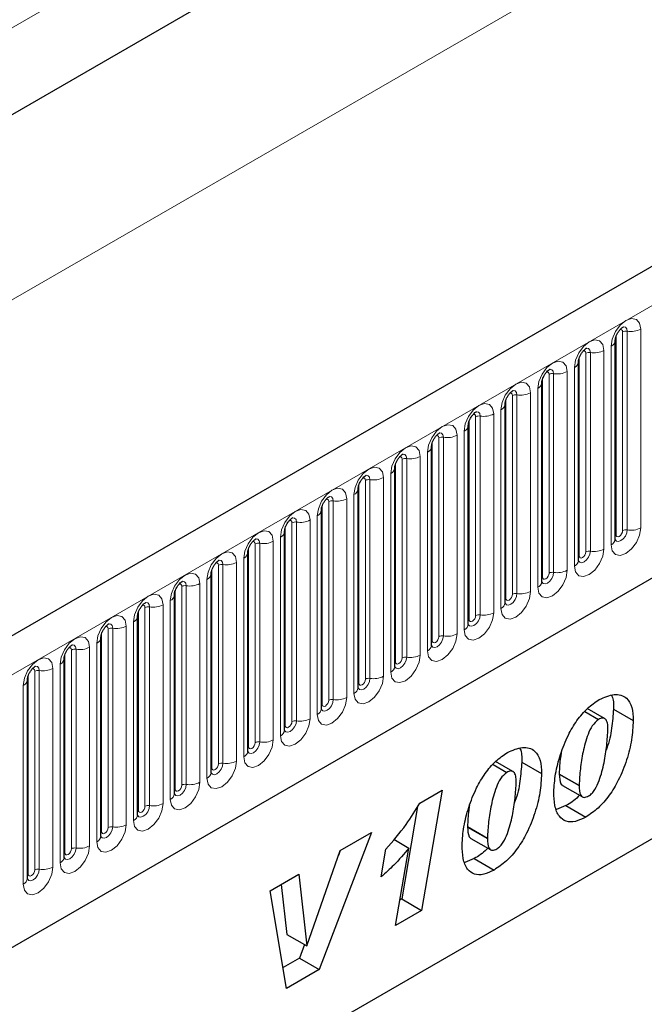
# Model space of a CAD drawing. Units: millimetres. Extents: x 0 to 1506, y 0 to 1228.
# Drawn here: x 137 to 150, y 79 to 100 of the extents above; entities that cross this region are included whole.
import ezdxf

# ---------------------------------------------------------------- set-up
doc = ezdxf.new("R2010")
doc.units = ezdxf.units.MM

msp = doc.modelspace()

# ---------------------------------------------------------------- linework, layer by layer
at = {"color": 8, "linetype": 'Continuous', "lineweight": 18}
for p, q in [((185.047, 127.5738), (52.2524, 50.9131)), ((185.0162, 125.701), (52.2832, 49.0759)), ((64.6974, 44.271), (205.836, 125.7486)), ((47.939, 42.6078), (187.9462, 123.4322)), ((68.9709, 40.912), (201.5625, 117.4555)), ((149.575, 88.8196), (149.575, 93.0656)), ((149.7164, 88.9013), (149.7164, 93.1473)), ((149.813, 93.1622), (149.813, 88.9162)), ((150.1028, 88.961), (150.1028, 93.207)), ((149.4715, 92.8426), (149.4715, 88.5966)), ((148.7901, 88.3665), (148.7901, 92.6125)), ((148.9315, 88.4482), (148.9315, 92.6942)), ((149.0281, 92.7091), (149.0281, 88.4631)), ((149.3179, 88.5079), (149.3179, 92.7539)), ((148.6866, 92.3895), (148.6866, 88.1435)), ((148.0052, 87.9134), (148.0052, 92.1594)), ((148.1466, 87.9951), (148.1466, 92.2411)), ((148.2432, 92.256), (148.2432, 88.01)), ((148.533, 88.0548), (148.533, 92.3008)), ((147.3618, 87.5419), (147.3618, 91.788)), ((147.4584, 91.8029), (147.4584, 87.5569)), ((147.7481, 87.6017), (147.7481, 91.8477)), ((147.9017, 91.9364), (147.9017, 87.6904)), ((147.2203, 87.4603), (147.2203, 91.7063)), ((146.5769, 87.0888), (146.5769, 91.3349)), ((146.6735, 91.3498), (146.6735, 87.1038)), ((146.9632, 87.1486), (146.9632, 91.3946)), ((147.1168, 91.4833), (147.1168, 87.2373)), ((146.4355, 87.0072), (146.4355, 91.2532)), ((145.8886, 90.8967), (145.8886, 86.6507)), ((146.1784, 86.6955), (146.1784, 90.9415)), ((146.3319, 91.0302), (146.3319, 86.7842)), ((145.6506, 86.5541), (145.6506, 90.8001)), ((145.792, 86.6357), (145.792, 90.8817)), ((145.3935, 86.2424), (145.3935, 90.4884)), ((145.547, 90.5771), (145.547, 86.331)), ((144.8657, 86.101), (144.8657, 90.347)), ((145.0071, 86.1826), (145.0071, 90.4286)), ((145.1037, 90.4436), (145.1037, 86.1976)), ((144.7621, 90.124), (144.7621, 85.8779)), ((144.0808, 85.6479), (144.0808, 89.8939)), ((144.2222, 85.7295), (144.2222, 89.9755)), ((144.3188, 89.9905), (144.3188, 85.7445)), ((144.6086, 85.7893), (144.6086, 90.0353)), ((143.9773, 89.6708), (143.9773, 85.4248)), ((143.2959, 85.1948), (143.2959, 89.4408)), ((143.4373, 85.2764), (143.4373, 89.5224)), ((143.5339, 89.5374), (143.5339, 85.2914)), ((143.8237, 85.3362), (143.8237, 89.5822)), ((143.1924, 89.2177), (143.1924, 84.9717)), ((142.6524, 84.8233), (142.6524, 89.0693)), ((142.749, 89.0843), (142.749, 84.8382)), ((143.0388, 84.8831), (143.0388, 89.1291)), ((142.511, 84.7417), (142.511, 88.9877)), ((141.8675, 84.3702), (141.8675, 88.6162)), ((141.9641, 88.6312), (141.9641, 84.3851)), ((142.2539, 84.43), (142.2539, 88.676)), ((142.4075, 88.7646), (142.4075, 84.5186)), ((141.7261, 84.2886), (141.7261, 88.5346)), ((141.0827, 83.9171), (141.0827, 88.1631)), ((141.1792, 88.178), (141.1792, 83.932)), ((141.469, 83.9769), (141.469, 88.2229)), ((141.6226, 88.3115), (141.6226, 84.0655)), ((140.9412, 83.8355), (140.9412, 88.0815)), ((140.6841, 83.5238), (140.6841, 87.7698)), ((140.8377, 87.8584), (140.8377, 83.6124)), ((140.1563, 83.3823), (140.1563, 87.6284)), ((140.2978, 83.464), (140.2978, 87.71)), ((140.3944, 87.7249), (140.3944, 83.4789)), ((139.8992, 83.0706), (139.8992, 87.3167)), ((140.0528, 87.4053), (140.0528, 83.1593)), ((139.3715, 82.9292), (139.3715, 87.1753)), ((139.5129, 83.0109), (139.5129, 87.2569)), ((139.6095, 87.2718), (139.6095, 83.0258)), ((139.2679, 86.9522), (139.2679, 82.7062)), ((138.5866, 82.4761), (138.5866, 86.7221)), ((138.728, 82.5578), (138.728, 86.8038)), ((138.8246, 86.8187), (138.8246, 82.5727)), ((139.1144, 82.6175), (139.1144, 86.8636)), ((138.483, 86.4991), (138.483, 82.2531)), ((137.8017, 82.023), (137.8017, 86.269)), ((137.9431, 82.1047), (137.9431, 86.3507)), ((138.0397, 86.3656), (138.0397, 82.1196)), ((138.3295, 82.1644), (138.3295, 86.4104)), ((137.1582, 81.6516), (137.1582, 85.8976)), ((137.2548, 85.9125), (137.2548, 81.6665)), ((137.5446, 81.7113), (137.5446, 85.9573)), ((137.6981, 86.046), (137.6981, 81.8)), ((137.0168, 81.5699), (137.0168, 85.8159)), ((136.9133, 85.5929), (136.9133, 81.3469)), ((148.3623, 83.7082), (148.7866, 83.4633)), ((146.403, 82.5771), (146.8273, 82.3322))]:
    msp.add_line(p, q, dxfattribs=at)
at = {"color": 7, "linetype": 'Continuous', "lineweight": 25}
for p, q in [((205.323, 126.2901), (64.1844, 44.8126)), ((185.0162, 125.701), (52.2832, 49.0759)), ((68.9709, 40.912), (201.5625, 117.4555)), ((149.5593, 88.719), (149.5593, 92.9651)), ((148.7745, 88.2659), (148.7745, 92.5119)), ((147.9896, 87.8128), (147.9896, 92.0588)), ((147.2047, 87.3597), (147.2047, 91.6057)), ((146.4198, 86.9066), (146.4198, 91.1526)), ((145.6349, 86.4535), (145.6349, 90.6995)), ((144.85, 86.0004), (144.85, 90.2464)), ((144.0651, 85.5473), (144.0651, 89.7933)), ((143.2802, 85.0942), (143.2802, 89.3402)), ((142.4953, 84.6411), (142.4953, 88.8871)), ((141.7105, 84.188), (141.7105, 88.434)), ((140.9256, 83.7349), (140.9256, 87.9809)), ((140.1407, 83.2818), (140.1407, 87.5278)), ((139.3558, 82.8287), (139.3558, 87.0747)), ((138.5709, 82.3755), (138.5709, 86.6216)), ((137.786, 81.9224), (137.786, 86.1685)), ((137.0011, 81.4693), (137.0011, 85.7153)), ((138.8008, 75.6568), (155.3004, 85.1818)), ((148.9082, 85.0367), (149.2012, 84.8676)), ((149.3304, 84.8862), (148.9617, 85.099)), ((149.5194, 85.0888), (149.9437, 84.8439)), ((138.8008, 75.6567), (154.5315, 84.7378)), ((147.3711, 83.7551), (147.0024, 83.9679)), ((147.5601, 83.9577), (147.9843, 83.7128)), ((146.9489, 83.9056), (147.2419, 83.7365)), ((148.3623, 83.7082), (148.3623, 83.6985)), ((148.3623, 83.6985), (148.7866, 83.4535)), ((145.3874, 83.0816), (145.8639, 83.3567)), ((145.8639, 83.3567), (145.4232, 80.7863)), ((148.4337, 83.4566), (148.8579, 83.2117)), ((148.7866, 83.4633), (148.7866, 83.4535)), ((145.3372, 83.004), (144.9989, 81.0312)), ((148.5045, 83.0253), (148.3059, 82.9426)), ((148.5045, 83.0253), (148.9288, 82.7803)), ((146.403, 82.5771), (146.403, 82.5674)), ((146.403, 82.5674), (146.8273, 82.3224)), ((144.3485, 82.4522), (143.2364, 79.5239)), ((143.6816, 82.0672), (144.3485, 82.4522)), ((144.83, 82.3053), (145.1516, 82.1197)), ((146.4744, 82.3255), (146.8986, 82.0806)), ((146.8273, 82.3322), (146.8273, 82.3224)), ((142.9729, 80.0324), (143.6816, 82.0672)), ((143.686, 82.0697), (143.6436, 81.958)), ((144.5594, 81.505), (144.659, 82.097)), ((144.8679, 80.4657), (145.1516, 82.1197)), ((146.5452, 81.8942), (146.3466, 81.8115)), ((146.5452, 81.8942), (146.9695, 81.6492)), ((142.1886, 81.2053), (142.7989, 81.5576)), ((142.7989, 81.5576), (142.9677, 80.0294)), ((142.4255, 81.3421), (142.5434, 80.2743)), ((142.5366, 79.1199), (142.1886, 81.2053)), ((144.9989, 81.0312), (144.9612, 81.0094)), ((144.9989, 81.0312), (145.4232, 80.7863)), ((145.4232, 80.7863), (144.8679, 80.4657)), ((142.5434, 80.2743), (142.9677, 80.0294)), ((142.9213, 80.0561), (142.8122, 79.7688)), ((142.9677, 80.0294), (142.9729, 80.0324)), ((142.8122, 79.7688), (142.462, 79.5667)), ((142.8122, 79.7688), (143.2364, 79.5239)), ((143.2364, 79.5239), (142.5366, 79.1199))]:
    msp.add_line(p, q, dxfattribs=at)
at = {"color": 8, "linetype": 'Continuous', "lineweight": 18, "flags": 128}
for points in [[(150.1028, 93.207), (150.0788, 93.3327), (150.0103, 93.4114), (149.9079, 93.4313), (149.7871, 93.3893), (149.6663, 93.2918), (149.5639, 93.1537), (149.4955, 92.996), (149.4715, 92.8426)], [(149.727, 93.2554), (149.7316, 93.256), (149.7744, 93.2477), (149.803, 93.2147), (149.813, 93.1622)], [(149.6598, 93.1946), (149.6728, 93.1975), (149.6957, 93.1931), (149.711, 93.1754), (149.7164, 93.1473)], [(149.3179, 92.7539), (149.2939, 92.8796), (149.2255, 92.9583), (149.123, 92.9782), (149.0022, 92.9362), (148.8815, 92.8387), (148.779, 92.7006), (148.7106, 92.5428), (148.6866, 92.3895)], [(148.9421, 92.8023), (148.9467, 92.8029), (148.9895, 92.7945), (149.0181, 92.7616), (149.0281, 92.7091)], [(148.8749, 92.7415), (148.8879, 92.7444), (148.9108, 92.74), (148.9262, 92.7223), (148.9315, 92.6942)], [(148.533, 92.3008), (148.509, 92.4265), (148.4406, 92.5052), (148.3382, 92.5251), (148.2174, 92.4831), (148.0966, 92.3856), (147.9942, 92.2475), (147.9257, 92.0897), (147.9017, 91.9364)], [(148.09, 92.2884), (148.103, 92.2913), (148.1259, 92.2868), (148.1413, 92.2692), (148.1466, 92.2411)], [(148.1572, 92.3492), (148.1618, 92.3498), (148.2046, 92.3414), (148.2332, 92.3085), (148.2432, 92.256)], [(147.7481, 91.8477), (147.7241, 91.9733), (147.6557, 92.0521), (147.5533, 92.072), (147.4325, 92.03), (147.3117, 91.9325), (147.2093, 91.7944), (147.1408, 91.6366), (147.1168, 91.4833)], [(147.3051, 91.8353), (147.3181, 91.8382), (147.3411, 91.8337), (147.3564, 91.8161), (147.3618, 91.788)], [(147.3723, 91.8961), (147.3769, 91.8966), (147.4197, 91.8883), (147.4483, 91.8554), (147.4584, 91.8029)], [(146.9632, 91.3946), (146.9392, 91.5202), (146.8708, 91.599), (146.7684, 91.6189), (146.6476, 91.5769), (146.5268, 91.4794), (146.4244, 91.3413), (146.356, 91.1835), (146.3319, 91.0302)], [(146.5202, 91.3822), (146.5332, 91.3851), (146.5562, 91.3806), (146.5715, 91.363), (146.5769, 91.3349)], [(146.5874, 91.443), (146.592, 91.4435), (146.6348, 91.4352), (146.6634, 91.4023), (146.6735, 91.3498)], [(146.1784, 90.9415), (146.1543, 91.0671), (146.0859, 91.1459), (145.9835, 91.1658), (145.8627, 91.1238), (145.7419, 91.0263), (145.6395, 90.8882), (145.5711, 90.7304), (145.547, 90.5771)], [(145.7354, 90.9291), (145.7483, 90.932), (145.7713, 90.9275), (145.7866, 90.9099), (145.792, 90.8817)], [(145.8026, 90.9899), (145.8071, 90.9904), (145.8499, 90.9821), (145.8785, 90.9492), (145.8886, 90.8967)], [(145.3935, 90.4884), (145.3694, 90.614), (145.301, 90.6928), (145.1986, 90.7127), (145.0778, 90.6707), (144.957, 90.5732), (144.8546, 90.4351), (144.7862, 90.2773), (144.7621, 90.124)], [(144.9505, 90.476), (144.9634, 90.4789), (144.9864, 90.4744), (145.0017, 90.4568), (145.0071, 90.4286)], [(145.0177, 90.5368), (145.0222, 90.5373), (145.065, 90.529), (145.0936, 90.4961), (145.1037, 90.4436)], [(144.6086, 90.0353), (144.5845, 90.1609), (144.5161, 90.2397), (144.4137, 90.2596), (144.2929, 90.2176), (144.1721, 90.1201), (144.0697, 89.982), (144.0013, 89.8242), (143.9773, 89.6708)], [(144.2328, 90.0837), (144.2373, 90.0842), (144.2802, 90.0759), (144.3088, 90.043), (144.3188, 89.9905)], [(144.1656, 90.0229), (144.1786, 90.0258), (144.2015, 90.0213), (144.2168, 90.0037), (144.2222, 89.9755)], [(143.8237, 89.5822), (143.7997, 89.7078), (143.7312, 89.7866), (143.6288, 89.8065), (143.508, 89.7645), (143.3872, 89.667), (143.2848, 89.5289), (143.2164, 89.3711), (143.1924, 89.2177)], [(143.4479, 89.6305), (143.4525, 89.6311), (143.4953, 89.6228), (143.5239, 89.5899), (143.5339, 89.5374)], [(143.3807, 89.5698), (143.3937, 89.5727), (143.4166, 89.5682), (143.4319, 89.5506), (143.4373, 89.5224)], [(143.0388, 89.1291), (143.0148, 89.2547), (142.9463, 89.3335), (142.8439, 89.3534), (142.7231, 89.3114), (142.6023, 89.2139), (142.4999, 89.0758), (142.4315, 88.918), (142.4075, 88.7646)], [(142.5958, 89.1166), (142.6088, 89.1196), (142.6317, 89.1151), (142.647, 89.0975), (142.6524, 89.0693)], [(142.663, 89.1774), (142.6676, 89.178), (142.7104, 89.1697), (142.739, 89.1368), (142.749, 89.0843)], [(142.2539, 88.676), (142.2299, 88.8016), (142.1615, 88.8804), (142.059, 88.9003), (141.9383, 88.8583), (141.8175, 88.7608), (141.715, 88.6226), (141.6466, 88.4649), (141.6226, 88.3115)], [(149.4715, 88.5966), (149.4955, 88.471), (149.5639, 88.3922), (149.6663, 88.3723), (149.7871, 88.4143), (149.9079, 88.5118), (150.0103, 88.6499), (150.0788, 88.8077), (150.1028, 88.961)], [(149.813, 88.9162), (149.803, 88.8521), (149.7744, 88.7862), (149.7316, 88.7284), (149.6811, 88.6877), (149.6306, 88.6701), (149.5878, 88.6784), (149.5592, 88.7114), (149.5577, 88.7147)], [(149.5593, 88.8079), (149.5664, 88.8139), (149.575, 88.8196)], [(149.575, 88.8196), (149.5804, 88.7915), (149.5957, 88.7738), (149.6187, 88.7694), (149.6457, 88.7788), (149.6728, 88.8006), (149.6957, 88.8316), (149.711, 88.8669), (149.7164, 88.9013)], [(141.8109, 88.6635), (141.8239, 88.6665), (141.8468, 88.662), (141.8622, 88.6444), (141.8675, 88.6162)], [(141.8781, 88.7243), (141.8827, 88.7249), (141.9255, 88.7166), (141.9541, 88.6837), (141.9641, 88.6312)], [(141.469, 88.2229), (141.445, 88.3485), (141.3766, 88.4272), (141.2742, 88.4471), (141.1534, 88.4052), (141.0326, 88.3077), (140.9302, 88.1695), (140.8617, 88.0118), (140.8377, 87.8584)], [(148.6866, 88.1435), (148.7106, 88.0179), (148.779, 87.9391), (148.8815, 87.9192), (149.0022, 87.9612), (149.123, 88.0587), (149.2255, 88.1968), (149.2939, 88.3546), (149.3179, 88.5079)], [(149.0281, 88.4631), (149.0181, 88.399), (148.9895, 88.333), (148.9467, 88.2753), (148.8962, 88.2346), (148.8457, 88.217), (148.8029, 88.2253), (148.7743, 88.2582), (148.7729, 88.2615)], [(148.7901, 88.3665), (148.7955, 88.3384), (148.8108, 88.3207), (148.8338, 88.3163), (148.8608, 88.3257), (148.8879, 88.3475), (148.9108, 88.3785), (148.9262, 88.4138), (148.9315, 88.4482)], [(141.026, 88.2104), (141.039, 88.2133), (141.0619, 88.2089), (141.0773, 88.1912), (141.0827, 88.1631)], [(141.0932, 88.2712), (141.0978, 88.2718), (141.1406, 88.2635), (141.1692, 88.2306), (141.1792, 88.178)], [(148.7745, 88.3548), (148.7815, 88.3608), (148.7901, 88.3665)], [(140.6841, 87.7698), (140.6601, 87.8954), (140.5917, 87.9741), (140.4893, 87.994), (140.3685, 87.9521), (140.2477, 87.8546), (140.1453, 87.7164), (140.0768, 87.5587), (140.0528, 87.4053)], [(147.9017, 87.6904), (147.9257, 87.5647), (147.9942, 87.486), (148.0966, 87.4661), (148.2174, 87.5081), (148.3382, 87.6056), (148.4406, 87.7437), (148.509, 87.9015), (148.533, 88.0548)], [(148.2432, 88.01), (148.2332, 87.9459), (148.2046, 87.8799), (148.1618, 87.8222), (148.1113, 87.7815), (148.0608, 87.7639), (148.018, 87.7722), (147.9894, 87.8051), (147.988, 87.8084)], [(148.0052, 87.9134), (148.0106, 87.8853), (148.0259, 87.8676), (148.0489, 87.8632), (148.0759, 87.8726), (148.103, 87.8944), (148.1259, 87.9254), (148.1413, 87.9607), (148.1466, 87.9951)], [(140.2411, 87.7573), (140.2541, 87.7602), (140.2771, 87.7558), (140.2924, 87.7381), (140.2978, 87.71)], [(140.3083, 87.8181), (140.3129, 87.8187), (140.3557, 87.8104), (140.3843, 87.7775), (140.3944, 87.7249)], [(147.9896, 87.9017), (147.9966, 87.9077), (148.0052, 87.9134)], [(139.8992, 87.3167), (139.8752, 87.4423), (139.8068, 87.521), (139.7044, 87.5409), (139.5836, 87.4989), (139.4628, 87.4015), (139.3604, 87.2633), (139.292, 87.1056), (139.2679, 86.9522)], [(147.1168, 87.2373), (147.1408, 87.1116), (147.2093, 87.0329), (147.3117, 87.013), (147.4325, 87.055), (147.5533, 87.1525), (147.6557, 87.2906), (147.7241, 87.4483), (147.7481, 87.6017)], [(147.4584, 87.5569), (147.4483, 87.4928), (147.4197, 87.4268), (147.3769, 87.3691), (147.3264, 87.3283), (147.2759, 87.3108), (147.2331, 87.3191), (147.2045, 87.352), (147.2031, 87.3553)], [(147.2203, 87.4603), (147.2257, 87.4322), (147.2411, 87.4145), (147.264, 87.4101), (147.2911, 87.4195), (147.3181, 87.4413), (147.3411, 87.4723), (147.3564, 87.5076), (147.3618, 87.5419)], [(139.5234, 87.365), (139.528, 87.3656), (139.5708, 87.3573), (139.5994, 87.3243), (139.6095, 87.2718)], [(147.2047, 87.4486), (147.2117, 87.4546), (147.2203, 87.4603)], [(139.4563, 87.3042), (139.4692, 87.3071), (139.4922, 87.3027), (139.5075, 87.285), (139.5129, 87.2569)], [(146.3319, 86.7842), (146.356, 86.6585), (146.4244, 86.5798), (146.5268, 86.5599), (146.6476, 86.6019), (146.7684, 86.6993), (146.8708, 86.8375), (146.9392, 86.9952), (146.9632, 87.1486)], [(139.1144, 86.8636), (139.0903, 86.9892), (139.0219, 87.0679), (138.9195, 87.0878), (138.7987, 87.0458), (138.6779, 86.9484), (138.5755, 86.8102), (138.5071, 86.6525), (138.483, 86.4991)], [(138.7386, 86.9119), (138.7431, 86.9125), (138.7859, 86.9042), (138.8145, 86.8712), (138.8246, 86.8187)], [(146.6735, 87.1038), (146.6634, 87.0397), (146.6348, 86.9737), (146.592, 86.916), (146.5415, 86.8752), (146.491, 86.8577), (146.4482, 86.866), (146.4196, 86.8989), (146.4182, 86.9022)], [(146.4198, 86.9955), (146.4268, 87.0015), (146.4355, 87.0072)], [(146.4355, 87.0072), (146.4408, 86.9791), (146.4562, 86.9614), (146.4791, 86.957), (146.5062, 86.9664), (146.5332, 86.9882), (146.5562, 87.0191), (146.5715, 87.0545), (146.5769, 87.0888)], [(138.6714, 86.8511), (138.6843, 86.854), (138.7073, 86.8496), (138.7226, 86.8319), (138.728, 86.8038)], [(145.547, 86.331), (145.5711, 86.2054), (145.6395, 86.1267), (145.7419, 86.1068), (145.8627, 86.1488), (145.9835, 86.2462), (146.0859, 86.3844), (146.1543, 86.5421), (146.1784, 86.6955)], [(138.3295, 86.4104), (138.3054, 86.5361), (138.237, 86.6148), (138.1346, 86.6347), (138.0138, 86.5927), (137.893, 86.4952), (137.7906, 86.3571), (137.7222, 86.1994), (137.6981, 86.046)], [(145.8886, 86.6507), (145.8785, 86.5866), (145.8499, 86.5206), (145.8071, 86.4629), (145.7566, 86.4221), (145.7061, 86.4046), (145.6633, 86.4129), (145.6347, 86.4458), (145.6333, 86.4491)], [(145.6349, 86.5424), (145.6419, 86.5484), (145.6506, 86.5541)], [(145.6506, 86.5541), (145.6559, 86.526), (145.6713, 86.5083), (145.6942, 86.5039), (145.7213, 86.5133), (145.7483, 86.5351), (145.7713, 86.566), (145.7866, 86.6014), (145.792, 86.6357)], [(137.8865, 86.398), (137.8994, 86.4009), (137.9224, 86.3965), (137.9377, 86.3788), (137.9431, 86.3507)], [(137.9537, 86.4588), (137.9582, 86.4594), (138.001, 86.4511), (138.0296, 86.4181), (138.0397, 86.3656)], [(137.5446, 85.9573), (137.5206, 86.083), (137.4521, 86.1617), (137.3497, 86.1816), (137.2289, 86.1396), (137.1081, 86.0421), (137.0057, 85.904), (136.9373, 85.7463), (136.9133, 85.5929)], [(144.7621, 85.8779), (144.7862, 85.7523), (144.8546, 85.6736), (144.957, 85.6537), (145.0778, 85.6957), (145.1986, 85.7931), (145.301, 85.9313), (145.3694, 86.089), (145.3935, 86.2424)], [(145.1037, 86.1976), (145.0936, 86.1335), (145.065, 86.0675), (145.0222, 86.0098), (144.9717, 85.969), (144.9212, 85.9515), (144.8784, 85.9598), (144.8498, 85.9927), (144.8484, 85.996)], [(144.85, 86.0893), (144.857, 86.0953), (144.8657, 86.101)], [(144.8657, 86.101), (144.8711, 86.0728), (144.8864, 86.0552), (144.9093, 86.0507), (144.9364, 86.0602), (144.9634, 86.082), (144.9864, 86.1129), (145.0017, 86.1483), (145.0071, 86.1826)], [(137.1016, 85.9449), (137.1146, 85.9478), (137.1375, 85.9434), (137.1528, 85.9257), (137.1582, 85.8976)], [(137.1688, 86.0057), (137.1733, 86.0063), (137.2162, 85.9979), (137.2448, 85.965), (137.2548, 85.9125)], [(143.9773, 85.4248), (144.0013, 85.2992), (144.0697, 85.2205), (144.1721, 85.2006), (144.2929, 85.2425), (144.4137, 85.34), (144.5161, 85.4782), (144.5845, 85.6359), (144.6086, 85.7893)], [(144.3188, 85.7445), (144.3088, 85.6804), (144.2802, 85.6144), (144.2373, 85.5567), (144.1869, 85.5159), (144.1364, 85.4984), (144.0936, 85.5067), (144.0649, 85.5396), (144.0635, 85.5429)], [(144.0651, 85.6362), (144.0722, 85.6422), (144.0808, 85.6479)], [(144.0808, 85.6479), (144.0862, 85.6197), (144.1015, 85.6021), (144.1244, 85.5976), (144.1515, 85.607), (144.1786, 85.6289), (144.2015, 85.6598), (144.2168, 85.6952), (144.2222, 85.7295)], [(143.1924, 84.9717), (143.2164, 84.8461), (143.2848, 84.7674), (143.3872, 84.7475), (143.508, 84.7894), (143.6288, 84.8869), (143.7312, 85.0251), (143.7997, 85.1828), (143.8237, 85.3362)], [(143.5339, 85.2914), (143.5239, 85.2272), (143.4953, 85.1613), (143.4525, 85.1036), (143.402, 85.0628), (143.3515, 85.0453), (143.3087, 85.0536), (143.2801, 85.0865), (143.2786, 85.0898)], [(143.2959, 85.1948), (143.3013, 85.1666), (143.3166, 85.149), (143.3395, 85.1445), (143.3666, 85.1539), (143.3937, 85.1758), (143.4166, 85.2067), (143.4319, 85.2421), (143.4373, 85.2764)], [(143.2802, 85.183), (143.2873, 85.1891), (143.2959, 85.1948)], [(142.4075, 84.5186), (142.4315, 84.393), (142.4999, 84.3142), (142.6023, 84.2943), (142.7231, 84.3363), (142.8439, 84.4338), (142.9463, 84.572), (143.0148, 84.7297), (143.0388, 84.8831)], [(142.749, 84.8382), (142.739, 84.7741), (142.7104, 84.7082), (142.6676, 84.6505), (142.6171, 84.6097), (142.5666, 84.5922), (142.5238, 84.6005), (142.4952, 84.6334), (142.4938, 84.6367)], [(142.511, 84.7417), (142.5164, 84.7135), (142.5317, 84.6959), (142.5547, 84.6914), (142.5817, 84.7008), (142.6088, 84.7227), (142.6317, 84.7536), (142.647, 84.789), (142.6524, 84.8233)], [(142.4953, 84.7299), (142.5024, 84.736), (142.511, 84.7417)], [(141.6226, 84.0655), (141.6466, 83.9399), (141.715, 83.8611), (141.8175, 83.8412), (141.9383, 83.8832), (142.059, 83.9807), (142.1615, 84.1188), (142.2299, 84.2766), (142.2539, 84.43)], [(141.9641, 84.3851), (141.9541, 84.321), (141.9255, 84.2551), (141.8827, 84.1973), (141.8322, 84.1566), (141.7817, 84.1391), (141.7389, 84.1474), (141.7103, 84.1803), (141.7089, 84.1836)], [(141.7105, 84.2768), (141.7175, 84.2829), (141.7261, 84.2886)], [(141.7261, 84.2886), (141.7315, 84.2604), (141.7468, 84.2428), (141.7698, 84.2383), (141.7968, 84.2477), (141.8239, 84.2696), (141.8468, 84.3005), (141.8622, 84.3358), (141.8675, 84.3702)], [(140.8377, 83.6124), (140.8617, 83.4868), (140.9302, 83.408), (141.0326, 83.3881), (141.1534, 83.4301), (141.2742, 83.5276), (141.3766, 83.6657), (141.445, 83.8235), (141.469, 83.9769)], [(141.1792, 83.932), (141.1692, 83.8679), (141.1406, 83.802), (141.0978, 83.7442), (141.0473, 83.7035), (140.9968, 83.6859), (140.954, 83.6943), (140.9254, 83.7272), (140.924, 83.7305)], [(140.9256, 83.8237), (140.9326, 83.8298), (140.9412, 83.8355)], [(140.9412, 83.8355), (140.9466, 83.8073), (140.9619, 83.7897), (140.9849, 83.7852), (141.0119, 83.7946), (141.039, 83.8165), (141.0619, 83.8474), (141.0773, 83.8827), (141.0827, 83.9171)], [(140.0528, 83.1593), (140.0768, 83.0337), (140.1453, 82.9549), (140.2477, 82.935), (140.3685, 82.977), (140.4893, 83.0745), (140.5917, 83.2126), (140.6601, 83.3704), (140.6841, 83.5238)], [(140.3944, 83.4789), (140.3843, 83.4148), (140.3557, 83.3489), (140.3129, 83.2911), (140.2624, 83.2504), (140.2119, 83.2328), (140.1691, 83.2412), (140.1405, 83.2741), (140.1391, 83.2774)], [(140.1407, 83.3706), (140.1477, 83.3767), (140.1563, 83.3823)], [(140.1563, 83.3823), (140.1617, 83.3542), (140.1771, 83.3366), (140.2, 83.3321), (140.2271, 83.3415), (140.2541, 83.3634), (140.2771, 83.3943), (140.2924, 83.4296), (140.2978, 83.464)], [(139.2679, 82.7062), (139.292, 82.5806), (139.3604, 82.5018), (139.4628, 82.4819), (139.5836, 82.5239), (139.7044, 82.6214), (139.8068, 82.7595), (139.8752, 82.9173), (139.8992, 83.0706)], [(139.6095, 83.0258), (139.5994, 82.9617), (139.5708, 82.8958), (139.528, 82.838), (139.4775, 82.7973), (139.427, 82.7797), (139.3842, 82.788), (139.3556, 82.821), (139.3542, 82.8243)], [(139.3558, 82.9175), (139.3628, 82.9236), (139.3715, 82.9292)], [(139.3715, 82.9292), (139.3768, 82.9011), (139.3922, 82.8835), (139.4151, 82.879), (139.4422, 82.8884), (139.4692, 82.9102), (139.4922, 82.9412), (139.5075, 82.9765), (139.5129, 83.0109)], [(138.483, 82.2531), (138.5071, 82.1275), (138.5755, 82.0487), (138.6779, 82.0288), (138.7987, 82.0708), (138.9195, 82.1683), (139.0219, 82.3064), (139.0903, 82.4642), (139.1144, 82.6175)], [(138.8246, 82.5727), (138.8145, 82.5086), (138.7859, 82.4427), (138.7431, 82.3849), (138.6926, 82.3442), (138.6421, 82.3266), (138.5993, 82.3349), (138.5707, 82.3679), (138.5693, 82.3712)], [(138.5866, 82.4761), (138.5919, 82.448), (138.6073, 82.4304), (138.6302, 82.4259), (138.6573, 82.4353), (138.6843, 82.4571), (138.7073, 82.4881), (138.7226, 82.5234), (138.728, 82.5578)], [(138.5709, 82.4644), (138.5779, 82.4705), (138.5866, 82.4761)], [(137.6981, 81.8), (137.7222, 81.6744), (137.7906, 81.5956), (137.893, 81.5757), (138.0138, 81.6177), (138.1346, 81.7152), (138.237, 81.8533), (138.3054, 82.0111), (138.3295, 82.1644)], [(138.0397, 82.1196), (138.0296, 82.0555), (138.001, 81.9896), (137.9582, 81.9318), (137.9077, 81.8911), (137.8572, 81.8735), (137.8144, 81.8818), (137.7858, 81.9148), (137.7844, 81.9181)], [(137.8017, 82.023), (137.8071, 81.9949), (137.8224, 81.9772), (137.8453, 81.9728), (137.8724, 81.9822), (137.8994, 82.004), (137.9224, 82.035), (137.9377, 82.0703), (137.9431, 82.1047)], [(137.786, 82.0113), (137.7931, 82.0174), (137.8017, 82.023)], [(136.9133, 81.3469), (136.9373, 81.2213), (137.0057, 81.1425), (137.1081, 81.1226), (137.2289, 81.1646), (137.3497, 81.2621), (137.4521, 81.4002), (137.5206, 81.558), (137.5446, 81.7113)], [(137.2548, 81.6665), (137.2448, 81.6024), (137.2162, 81.5365), (137.1733, 81.4787), (137.1229, 81.438), (137.0724, 81.4204), (137.0296, 81.4287), (137.001, 81.4616), (136.9995, 81.465)], [(137.0168, 81.5699), (137.0222, 81.5418), (137.0375, 81.5241), (137.0604, 81.5197), (137.0875, 81.5291), (137.1146, 81.5509), (137.1375, 81.5819), (137.1528, 81.6172), (137.1582, 81.6516)], [(137.0011, 81.5582), (137.0082, 81.5642), (137.0168, 81.5699)]]:
    msp.add_lwpolyline(points, dxfattribs=at)
at = {"color": 8, "linetype": 'Continuous', "lineweight": 18}
for centre, radius, start, end in [((149.787, 93.0109), 0.1535, 80.2289, 117.35717), ((149.8912, 93.6161), 0.4605, 260.2289, 297.35717), ((149.417, 92.9742), 0.1424, 292.48046, 357.42838), ((149.0021, 92.5578), 0.1535, 80.2289, 117.35717), ((149.1063, 93.1629), 0.4605, 260.2289, 297.35717), ((148.6321, 92.5211), 0.1424, 292.48046, 357.42838), ((148.2172, 92.1047), 0.1535, 80.2289, 117.35717), ((148.3214, 92.7098), 0.4605, 260.2289, 297.35717), ((147.8472, 92.068), 0.1424, 292.48046, 357.42838), ((147.4323, 91.6516), 0.1535, 80.2289, 117.35717), ((147.5365, 92.2567), 0.4605, 260.2289, 297.35717), ((147.0623, 91.6149), 0.1424, 292.48046, 357.42838), ((146.6474, 91.1985), 0.1535, 80.2289, 117.35717), ((146.7516, 91.8036), 0.4605, 260.2289, 297.35717), ((146.2775, 91.1618), 0.1424, 292.48046, 357.42838), ((145.8625, 90.7454), 0.1535, 80.2289, 117.35717), ((145.9667, 91.3505), 0.4605, 260.2289, 297.35717), ((145.4926, 90.7087), 0.1424, 292.48046, 357.42838), ((145.1818, 90.8974), 0.4605, 260.2289, 297.35717), ((145.0776, 90.2923), 0.1535, 80.2289, 117.35717), ((144.7077, 90.2556), 0.1424, 292.48046, 357.42838), ((144.2927, 89.8392), 0.1535, 80.2289, 117.35717), ((144.397, 90.4443), 0.4605, 260.2289, 297.35717), ((143.9228, 89.8025), 0.1424, 292.48046, 357.42838), ((143.5079, 89.3861), 0.1535, 80.2289, 117.35717), ((143.6121, 89.9912), 0.4605, 260.2289, 297.35717), ((143.1379, 89.3494), 0.1424, 292.48046, 357.42838), ((142.723, 88.933), 0.1535, 80.2289, 117.35717), ((142.8272, 89.5381), 0.4605, 260.2289, 297.35717), ((142.353, 88.8962), 0.1424, 292.48046, 357.42838), ((149.787, 88.7649), 0.1535, 80.2289, 117.35717), ((149.8912, 89.37), 0.4605, 260.2289, 297.35717), ((141.9381, 88.4799), 0.1535, 80.2289, 117.35717), ((142.0423, 89.085), 0.4605, 260.2289, 297.35717), ((149.4086, 88.7345), 0.1516, 294.52506, 354.1548), ((141.5681, 88.4431), 0.1424, 292.48046, 357.42838), ((149.0021, 88.3118), 0.1535, 80.2289, 117.35717), ((149.1063, 88.9169), 0.4605, 260.2289, 297.35717), ((141.1532, 88.0268), 0.1535, 80.2289, 117.35717), ((141.2574, 88.6319), 0.4605, 260.2289, 297.35717), ((148.6237, 88.2814), 0.1516, 294.52506, 354.1548), ((140.7832, 87.99), 0.1424, 292.48046, 357.42838), ((148.2172, 87.8587), 0.1535, 80.2289, 117.35717), ((148.3214, 88.4638), 0.4605, 260.2289, 297.35717), ((140.4725, 88.1788), 0.4605, 260.2289, 297.35717), ((147.8388, 87.8283), 0.1516, 294.52506, 354.1548), ((139.9984, 87.5369), 0.1424, 292.48046, 357.42838), ((140.3683, 87.5737), 0.1535, 80.2289, 117.35717), ((147.4323, 87.4056), 0.1535, 80.2289, 117.35717), ((147.5365, 88.0107), 0.4605, 260.2289, 297.35717), ((139.6876, 87.7257), 0.4605, 260.2289, 297.35717), ((147.0539, 87.3752), 0.1516, 294.52506, 354.1548), ((139.5834, 87.1206), 0.1535, 80.2289, 117.35717), ((146.7516, 87.5576), 0.4605, 260.2289, 297.35717), ((139.2135, 87.0838), 0.1424, 292.48046, 357.42838), ((146.269, 86.922), 0.1516, 294.52506, 354.1548), ((146.6474, 86.9525), 0.1535, 80.2289, 117.35717), ((138.7985, 86.6675), 0.1535, 80.2289, 117.35717), ((138.9027, 87.2726), 0.4605, 260.2289, 297.35717), ((145.9667, 87.1045), 0.4605, 260.2289, 297.35717), ((138.4286, 86.6307), 0.1424, 292.48046, 357.42838), ((145.8625, 86.4994), 0.1535, 80.2289, 117.35717), ((138.0136, 86.2143), 0.1535, 80.2289, 117.35717), ((138.1178, 86.8195), 0.4605, 260.2289, 297.35717), ((145.4841, 86.4689), 0.1516, 294.52506, 354.1548), ((137.6437, 86.1776), 0.1424, 292.48046, 357.42838), ((145.0776, 86.0463), 0.1535, 80.2289, 117.35717), ((145.1818, 86.6514), 0.4605, 260.2289, 297.35717), ((137.2288, 85.7612), 0.1535, 80.2289, 117.35717), ((137.333, 86.3663), 0.4605, 260.2289, 297.35717), ((144.6992, 86.0158), 0.1516, 294.52506, 354.1548), ((136.8588, 85.7245), 0.1424, 292.48046, 357.42838), ((144.2927, 85.5932), 0.1535, 80.2289, 117.35717), ((144.397, 86.1983), 0.4605, 260.2289, 297.35717), ((143.9143, 85.5627), 0.1516, 294.52506, 354.1548), ((143.5079, 85.1401), 0.1535, 80.2289, 117.35717), ((143.6121, 85.7452), 0.4605, 260.2289, 297.35717), ((143.1295, 85.1096), 0.1516, 294.52506, 354.1548), ((142.723, 84.687), 0.1535, 80.2289, 117.35717), ((142.8272, 85.2921), 0.4605, 260.2289, 297.35717), ((142.3446, 84.6565), 0.1516, 294.52506, 354.1548), ((141.9381, 84.2339), 0.1535, 80.2289, 117.35717), ((142.0423, 84.839), 0.4605, 260.2289, 297.35717), ((141.5597, 84.2034), 0.1516, 294.52506, 354.1548), ((141.2574, 84.3859), 0.4605, 260.2289, 297.35717), ((141.1532, 83.7808), 0.1535, 80.2289, 117.35717), ((140.7748, 83.7503), 0.1516, 294.52506, 354.1548), ((140.3683, 83.3277), 0.1535, 80.2289, 117.35717), ((140.4725, 83.9328), 0.4605, 260.2289, 297.35717), ((139.9899, 83.2972), 0.1516, 294.52506, 354.1548), ((139.5834, 82.8745), 0.1535, 80.2289, 117.35717), ((139.6876, 83.4797), 0.4605, 260.2289, 297.35717), ((139.205, 82.8441), 0.1516, 294.52506, 354.1548), ((138.7985, 82.4214), 0.1535, 80.2289, 117.35717), ((138.9027, 83.0265), 0.4605, 260.2289, 297.35717), ((138.4201, 82.391), 0.1516, 294.52506, 354.1548), ((138.0136, 81.9683), 0.1535, 80.2289, 117.35717), ((138.1178, 82.5734), 0.4605, 260.2289, 297.35717), ((137.6352, 81.9379), 0.1516, 294.52506, 354.1548), ((137.2288, 81.5152), 0.1535, 80.2289, 117.35717), ((137.333, 82.1203), 0.4605, 260.2289, 297.35717), ((136.8503, 81.4848), 0.1516, 294.52506, 354.1548)]:
    msp.add_arc(centre, radius, start, end, dxfattribs=at)
at = {"color": 7, "linetype": 'Continuous', "lineweight": 25}
for points, knots in [([(149.5593, 92.9651), (149.5597, 92.9734), (149.5604, 92.9908), (149.5707, 93.0366), (149.5921, 93.0923), (149.6256, 93.1521), (149.6653, 93.2028), (149.7013, 93.2368), (149.7292, 93.255), (149.7329, 93.2562), (149.7349, 93.2569)], [0, 0, 0, 0, 0.1088923, 0.2265392, 0.3558497, 0.4961438, 0.6408069, 0.7634905, 0.8767481, 1, 1, 1, 1]), ([(148.7745, 92.5119), (148.7748, 92.5203), (148.7755, 92.5377), (148.7858, 92.5835), (148.8073, 92.6392), (148.8407, 92.699), (148.8804, 92.7497), (148.9164, 92.7837), (148.9443, 92.8019), (148.948, 92.8031), (148.95, 92.8037)], [0, 0, 0, 0, 0.1088923, 0.2265392, 0.3558497, 0.4961438, 0.6408069, 0.7634905, 0.8767481, 1, 1, 1, 1]), ([(147.9896, 92.0588), (147.9899, 92.0672), (147.9906, 92.0846), (148.0009, 92.1304), (148.0224, 92.1861), (148.0558, 92.2458), (148.0955, 92.2966), (148.1315, 92.3306), (148.1594, 92.3487), (148.1631, 92.35), (148.1651, 92.3506)], [0, 0, 0, 0, 0.1088923, 0.2265392, 0.3558497, 0.4961438, 0.6408069, 0.7634905, 0.8767481, 1, 1, 1, 1]), ([(147.2047, 91.6057), (147.205, 91.6141), (147.2057, 91.6314), (147.216, 91.6773), (147.2375, 91.7329), (147.2709, 91.7927), (147.3106, 91.8435), (147.3466, 91.8775), (147.3745, 91.8956), (147.3782, 91.8969), (147.3802, 91.8975)], [0, 0, 0, 0, 0.1088923, 0.2265392, 0.3558497, 0.4961438, 0.6408069, 0.7634905, 0.8767481, 1, 1, 1, 1]), ([(146.4198, 91.1526), (146.4201, 91.161), (146.4209, 91.1783), (146.4311, 91.2242), (146.4526, 91.2798), (146.486, 91.3396), (146.5257, 91.3904), (146.5617, 91.4244), (146.5896, 91.4425), (146.5934, 91.4438), (146.5953, 91.4444)], [0, 0, 0, 0, 0.1088923, 0.2265392, 0.3558497, 0.4961438, 0.6408069, 0.7634905, 0.8767481, 1, 1, 1, 1]), ([(145.6349, 90.6995), (145.6352, 90.7079), (145.636, 90.7252), (145.6463, 90.7711), (145.6677, 90.8267), (145.7011, 90.8865), (145.7408, 90.9373), (145.7768, 90.9713), (145.8047, 90.9894), (145.8085, 90.9907), (145.8104, 90.9913)], [0, 0, 0, 0, 0.1088923, 0.2265392, 0.3558497, 0.4961438, 0.6408069, 0.7634905, 0.8767481, 1, 1, 1, 1]), ([(144.85, 90.2464), (144.8504, 90.2548), (144.8511, 90.2721), (144.8614, 90.318), (144.8828, 90.3736), (144.9162, 90.4334), (144.9559, 90.4842), (144.992, 90.5182), (145.0198, 90.5363), (145.0236, 90.5376), (145.0255, 90.5382)], [0, 0, 0, 0, 0.1088923, 0.2265392, 0.3558497, 0.4961438, 0.6408069, 0.7634905, 0.8767481, 1, 1, 1, 1]), ([(144.0651, 89.7933), (144.0655, 89.8017), (144.0662, 89.819), (144.0765, 89.8649), (144.0979, 89.9205), (144.1313, 89.9803), (144.171, 90.0311), (144.2071, 90.0651), (144.2349, 90.0832), (144.2387, 90.0845), (144.2406, 90.0851)], [0, 0, 0, 0, 0.1088923, 0.2265392, 0.3558497, 0.4961438, 0.6408069, 0.7634905, 0.8767481, 1, 1, 1, 1]), ([(143.2802, 89.3402), (143.2806, 89.3485), (143.2813, 89.3659), (143.2916, 89.4118), (143.313, 89.4674), (143.3465, 89.5272), (143.3862, 89.578), (143.4222, 89.612), (143.45, 89.6301), (143.4538, 89.6314), (143.4558, 89.632)], [0, 0, 0, 0, 0.1088923, 0.2265392, 0.3558497, 0.4961438, 0.6408069, 0.7634905, 0.8767481, 1, 1, 1, 1]), ([(142.4953, 88.8871), (142.4957, 88.8954), (142.4964, 88.9128), (142.5067, 88.9587), (142.5281, 89.0143), (142.5616, 89.0741), (142.6013, 89.1249), (142.6373, 89.1588), (142.6652, 89.177), (142.6689, 89.1782), (142.6709, 89.1789)], [0, 0, 0, 0, 0.1088923, 0.2265392, 0.3558497, 0.4961438, 0.6408069, 0.7634905, 0.8767481, 1, 1, 1, 1]), ([(141.7105, 88.434), (141.7108, 88.4423), (141.7115, 88.4597), (141.7218, 88.5056), (141.7433, 88.5612), (141.7767, 88.621), (141.8164, 88.6718), (141.8524, 88.7057), (141.8803, 88.7239), (141.884, 88.7251), (141.886, 88.7258)], [0, 0, 0, 0, 0.1088923, 0.2265392, 0.3558497, 0.4961438, 0.6408069, 0.7634905, 0.8767481, 1, 1, 1, 1]), ([(149.5594, 88.7102), (149.5596, 88.7094), (149.5603, 88.7067), (149.5597, 88.714), (149.5593, 88.719)], [0, 0, 0, 0, 0.305113, 1, 1, 1, 1]), ([(140.9256, 87.9809), (140.9259, 87.9892), (140.9266, 88.0066), (140.9369, 88.0525), (140.9584, 88.1081), (140.9918, 88.1679), (141.0315, 88.2187), (141.0675, 88.2526), (141.0954, 88.2708), (141.0991, 88.272), (141.1011, 88.2727)], [0, 0, 0, 0, 0.1088923, 0.2265392, 0.3558497, 0.4961438, 0.6408069, 0.7634905, 0.8767481, 1, 1, 1, 1]), ([(148.7745, 88.2571), (148.7747, 88.2563), (148.7754, 88.2536), (148.7749, 88.2609), (148.7745, 88.2659)], [0, 0, 0, 0, 0.305113, 1, 1, 1, 1]), ([(140.1407, 87.5278), (140.141, 87.5361), (140.1418, 87.5535), (140.152, 87.5993), (140.1735, 87.655), (140.2069, 87.7148), (140.2466, 87.7656), (140.2826, 87.7995), (140.3105, 87.8177), (140.3142, 87.8189), (140.3162, 87.8196)], [0, 0, 0, 0, 0.1088923, 0.2265392, 0.3558497, 0.4961438, 0.6408069, 0.7634905, 0.8767481, 1, 1, 1, 1]), ([(147.9896, 87.804), (147.9898, 87.8032), (147.9906, 87.8005), (147.99, 87.8078), (147.9896, 87.8128)], [0, 0, 0, 0, 0.305113, 1, 1, 1, 1]), ([(139.3558, 87.0747), (139.3561, 87.083), (139.3569, 87.1004), (139.3672, 87.1462), (139.3886, 87.2019), (139.422, 87.2617), (139.4617, 87.3125), (139.4977, 87.3464), (139.5256, 87.3646), (139.5294, 87.3658), (139.5313, 87.3665)], [0, 0, 0, 0, 0.1088923, 0.2265392, 0.3558497, 0.4961438, 0.6408069, 0.7634905, 0.8767481, 1, 1, 1, 1]), ([(147.2047, 87.3509), (147.2049, 87.3501), (147.2057, 87.3474), (147.2051, 87.3547), (147.2047, 87.3597)], [0, 0, 0, 0, 0.305113, 1, 1, 1, 1]), ([(138.5709, 86.6216), (138.5713, 86.6299), (138.572, 86.6473), (138.5823, 86.6931), (138.6037, 86.7488), (138.6371, 86.8086), (138.6768, 86.8594), (138.7128, 86.8933), (138.7407, 86.9115), (138.7445, 86.9127), (138.7464, 86.9134)], [0, 0, 0, 0, 0.1088923, 0.2265392, 0.3558497, 0.4961438, 0.6408069, 0.7634905, 0.8767481, 1, 1, 1, 1]), ([(146.4198, 86.8978), (146.42, 86.897), (146.4208, 86.8943), (146.4202, 86.9016), (146.4198, 86.9066)], [0, 0, 0, 0, 0.305113, 1, 1, 1, 1]), ([(137.786, 86.1685), (137.7864, 86.1768), (137.7871, 86.1942), (137.7974, 86.24), (137.8188, 86.2957), (137.8522, 86.3555), (137.8919, 86.4062), (137.928, 86.4402), (137.9558, 86.4584), (137.9596, 86.4596), (137.9615, 86.4603)], [0, 0, 0, 0, 0.1088923, 0.2265392, 0.3558497, 0.4961438, 0.6408069, 0.7634905, 0.8767481, 1, 1, 1, 1]), ([(145.6349, 86.4447), (145.6352, 86.4439), (145.6359, 86.4412), (145.6353, 86.4485), (145.6349, 86.4535)], [0, 0, 0, 0, 0.305113, 1, 1, 1, 1]), ([(137.0011, 85.7153), (137.0015, 85.7237), (137.0022, 85.7411), (137.0125, 85.7869), (137.0339, 85.8426), (137.0673, 85.9024), (137.107, 85.9531), (137.1431, 85.9871), (137.1709, 86.0053), (137.1747, 86.0065), (137.1766, 86.0072)], [0, 0, 0, 0, 0.1088923, 0.2265392, 0.3558497, 0.4961438, 0.6408069, 0.7634905, 0.8767481, 1, 1, 1, 1]), ([(144.85, 85.9916), (144.8503, 85.9908), (144.851, 85.9881), (144.8504, 85.9954), (144.85, 86.0004)], [0, 0, 0, 0, 0.305113, 1, 1, 1, 1]), ([(144.0652, 85.5385), (144.0654, 85.5377), (144.0661, 85.535), (144.0655, 85.5423), (144.0651, 85.5473)], [0, 0, 0, 0, 0.305113, 1, 1, 1, 1]), ([(148.2466, 83.3149), (148.2549, 83.4438), (148.2716, 83.7019), (148.3807, 84.1188), (148.5325, 84.5083), (148.733, 84.8472), (148.9614, 85.1209), (149.1309, 85.2347), (149.2157, 85.2916)], [0, 0, 0, 0, 0.1867578, 0.3736882, 0.5603368, 0.7070438, 0.8535085, 1, 1, 1, 1]), ([(149.2157, 85.2916), (149.3255, 85.3401), (149.545, 85.437), (149.7998, 85.3594), (149.929, 85.1353), (149.9388, 84.9411), (149.9437, 84.8439)], [0, 0, 0, 0, 0.2796648, 0.5592212, 0.7792138, 1, 1, 1, 1]), ([(149.4794, 85.3799), (149.4821, 85.3754), (149.5243, 85.3052), (149.5218, 85.1934), (149.5194, 85.0888)], [0, 0, 0, 0, 0.06408558, 1, 1, 1, 1]), ([(143.2803, 85.0854), (143.2805, 85.0845), (143.2812, 85.0819), (143.2806, 85.0891), (143.2802, 85.0942)], [0, 0, 0, 0, 0.305113, 1, 1, 1, 1]), ([(149.5194, 85.0888), (149.5104, 84.9542), (149.4925, 84.6851), (149.4309, 84.3799), (149.3665, 84.2227), (149.3615, 84.2106)], [0, 0, 0, 0, 0.479845, 0.9598755, 1, 1, 1, 1]), ([(149.2012, 84.8676), (149.1537, 84.8258), (149.0579, 84.7414), (148.9468, 84.4816), (148.8638, 84.1739), (148.8077, 83.8101), (148.7936, 83.5789), (148.7866, 83.4633)], [0, 0, 0, 0, 0.1229232, 0.2478589, 0.4982336, 0.7491689, 1, 1, 1, 1]), ([(149.9437, 84.8439), (149.9362, 84.7091), (149.9211, 84.4396), (149.8108, 84.0029), (149.6513, 83.5938), (149.4376, 83.2398), (149.1957, 82.9569), (149.0178, 82.8392), (148.9288, 82.7803)], [0, 0, 0, 0, 0.1868117, 0.37369564, 0.56030476, 0.70695264, 0.85342558, 1, 1, 1, 1]), ([(149.4037, 84.6699), (149.4019, 84.7102), (149.3983, 84.7907), (149.359, 84.8763), (149.2866, 84.9086), (149.2297, 84.8813), (149.2012, 84.8676)], [0, 0, 0, 0, 0.2808554, 0.5606941, 0.7799443, 1, 1, 1, 1]), ([(142.4954, 84.6322), (142.4956, 84.6314), (142.4963, 84.6288), (142.4958, 84.636), (142.4953, 84.6411)], [0, 0, 0, 0, 0.305113, 1, 1, 1, 1]), ([(148.9907, 83.2317), (149.0155, 83.2496), (149.0652, 83.2853), (149.1479, 83.4016), (149.2462, 83.626), (149.3265, 83.9453), (149.3835, 84.3155), (149.397, 84.5518), (149.4037, 84.6699)], [0, 0, 0, 0, 0.0622324, 0.1246366, 0.2493869, 0.4992824, 0.7496969, 1, 1, 1, 1]), ([(141.7105, 84.1791), (141.7107, 84.1783), (141.7114, 84.1757), (141.7109, 84.1829), (141.7105, 84.188)], [0, 0, 0, 0, 0.305113, 1, 1, 1, 1]), ([(146.2873, 82.1838), (146.2956, 82.3127), (146.3123, 82.5708), (146.4213, 82.9877), (146.5731, 83.3772), (146.7737, 83.7161), (147.0021, 83.9898), (147.1716, 84.1036), (147.2563, 84.1605)], [0, 0, 0, 0, 0.18675785, 0.37368819, 0.56033682, 0.70704382, 0.85350852, 1, 1, 1, 1]), ([(147.2563, 84.1605), (147.3661, 84.209), (147.5857, 84.3059), (147.8405, 84.2283), (147.9697, 84.0042), (147.9794, 83.81), (147.9843, 83.7128)], [0, 0, 0, 0, 0.2796648, 0.5592212, 0.7792138, 1, 1, 1, 1]), ([(147.5201, 84.2489), (147.5228, 84.2443), (147.565, 84.1741), (147.5624, 84.0623), (147.5601, 83.9577)], [0, 0, 0, 0, 0.0640856, 1, 1, 1, 1]), ([(147.5601, 83.9577), (147.5511, 83.8231), (147.5332, 83.554), (147.4716, 83.2488), (147.4071, 83.0916), (147.4022, 83.0795)], [0, 0, 0, 0, 0.479845, 0.9598755, 1, 1, 1, 1]), ([(148.4051, 84.1573), (148.3995, 84.124), (148.3737, 83.9696), (148.3673, 83.8231), (148.3623, 83.7082)], [0, 0, 0, 0, 0.2154283, 1, 1, 1, 1]), ([(147.4444, 83.5388), (147.4426, 83.5791), (147.4389, 83.6596), (147.3997, 83.7452), (147.3273, 83.7775), (147.2704, 83.7502), (147.2419, 83.7365)], [0, 0, 0, 0, 0.28085537, 0.5606941, 0.77994427, 1, 1, 1, 1]), ([(140.9256, 83.726), (140.9258, 83.7252), (140.9266, 83.7226), (140.926, 83.7298), (140.9256, 83.7349)], [0, 0, 0, 0, 0.305113, 1, 1, 1, 1]), ([(147.2419, 83.7365), (147.1944, 83.6947), (147.0986, 83.6103), (146.9875, 83.3505), (146.9045, 83.0429), (146.8484, 82.679), (146.8343, 82.4478), (146.8273, 82.3322)], [0, 0, 0, 0, 0.1229232, 0.2478589, 0.4982336, 0.7491689, 1, 1, 1, 1]), ([(147.9843, 83.7128), (147.9768, 83.578), (147.9618, 83.3085), (147.8515, 82.8718), (147.6919, 82.4627), (147.4783, 82.1087), (147.2364, 81.8258), (147.0585, 81.7081), (146.9695, 81.6492)], [0, 0, 0, 0, 0.1868117, 0.3736956, 0.5603048, 0.7069526, 0.8534256, 1, 1, 1, 1]), ([(147.0313, 82.1007), (147.0562, 82.1185), (147.1058, 82.1542), (147.1886, 82.2705), (147.2869, 82.4949), (147.3671, 82.8142), (147.4242, 83.1844), (147.4376, 83.4207), (147.4444, 83.5388)], [0, 0, 0, 0, 0.0622324, 0.1246366, 0.2493869, 0.4992824, 0.7496969, 1, 1, 1, 1]), ([(148.3623, 83.6985), (148.3667, 83.6224), (148.3721, 83.5273), (148.4169, 83.4631), (148.4324, 83.4585), (148.4343, 83.4579)], [0, 0, 0, 0, 0.7761188, 0.9718485, 1, 1, 1, 1]), ([(148.7866, 83.4535), (148.7898, 83.3752), (148.7938, 83.2772), (148.8508, 83.2118), (148.9048, 83.1929), (148.9564, 83.2162), (148.9907, 83.2317)], [0, 0, 0, 0, 0.49920641, 0.62510149, 0.75059289, 1, 1, 1, 1]), ([(140.1407, 83.2729), (140.1409, 83.2721), (140.1417, 83.2695), (140.1411, 83.2767), (140.1407, 83.2818)], [0, 0, 0, 0, 0.305113, 1, 1, 1, 1]), ([(148.9288, 82.7803), (148.8543, 82.7432), (148.7054, 82.6691), (148.5031, 82.6758), (148.3444, 82.7913), (148.2579, 83.0182), (148.2504, 83.2159), (148.2466, 83.3149)], [0, 0, 0, 0, 0.1867715, 0.3731781, 0.5596186, 0.7794992, 1, 1, 1, 1]), ([(148.7932, 83.2491), (148.7846, 83.2391), (148.6969, 83.1372), (148.5958, 83.0783), (148.5045, 83.0253)], [0, 0, 0, 0, 0.0978005, 1, 1, 1, 1]), ([(144.659, 82.097), (144.8077, 82.2667), (145.0733, 82.5698), (145.2914, 82.9252), (145.3874, 83.0816)], [0, 0, 0, 0, 0.5600043, 1, 1, 1, 1]), ([(146.4458, 83.0262), (146.4402, 82.9929), (146.4144, 82.8385), (146.408, 82.692), (146.403, 82.5771)], [0, 0, 0, 0, 0.2154283, 1, 1, 1, 1]), ([(139.3558, 82.8198), (139.3561, 82.819), (139.3568, 82.8164), (139.3562, 82.8236), (139.3558, 82.8287)], [0, 0, 0, 0, 0.305113, 1, 1, 1, 1]), ([(146.403, 82.5674), (146.4073, 82.4914), (146.4128, 82.3962), (146.4576, 82.332), (146.4731, 82.3274), (146.475, 82.3268)], [0, 0, 0, 0, 0.7761188, 0.9718485, 1, 1, 1, 1]), ([(138.5709, 82.3667), (138.5712, 82.3659), (138.5719, 82.3633), (138.5713, 82.3705), (138.5709, 82.3755)], [0, 0, 0, 0, 0.305113, 1, 1, 1, 1]), ([(146.8273, 82.3224), (146.8305, 82.2441), (146.8345, 82.1461), (146.8915, 82.0807), (146.9455, 82.0618), (146.997, 82.0851), (147.0313, 82.1007)], [0, 0, 0, 0, 0.4992064, 0.6251015, 0.7505929, 1, 1, 1, 1]), ([(145.1516, 82.1197), (145.046, 81.9933), (144.8573, 81.7675), (144.6504, 81.5852), (144.5594, 81.505)], [0, 0, 0, 0, 0.5597365, 1, 1, 1, 1]), ([(146.9695, 81.6492), (146.895, 81.6122), (146.7461, 81.538), (146.5438, 81.5447), (146.3851, 81.6603), (146.2986, 81.8871), (146.2911, 82.0848), (146.2873, 82.1838)], [0, 0, 0, 0, 0.1867715, 0.3731781, 0.5596186, 0.7794992, 1, 1, 1, 1]), ([(146.8338, 82.118), (146.8253, 82.108), (146.7376, 82.0061), (146.6365, 81.9472), (146.5452, 81.8942)], [0, 0, 0, 0, 0.0978005, 1, 1, 1, 1]), ([(137.7861, 81.9136), (137.7863, 81.9128), (137.787, 81.9101), (137.7864, 81.9174), (137.786, 81.9224)], [0, 0, 0, 0, 0.305113, 1, 1, 1, 1]), ([(137.0012, 81.4605), (137.0014, 81.4597), (137.0021, 81.457), (137.0015, 81.4643), (137.0011, 81.4693)], [0, 0, 0, 0, 0.305113, 1, 1, 1, 1])]:
    msp.add_open_spline(points, degree=3, knots=knots, dxfattribs=at)

doc.saveas('drawing.dxf')
